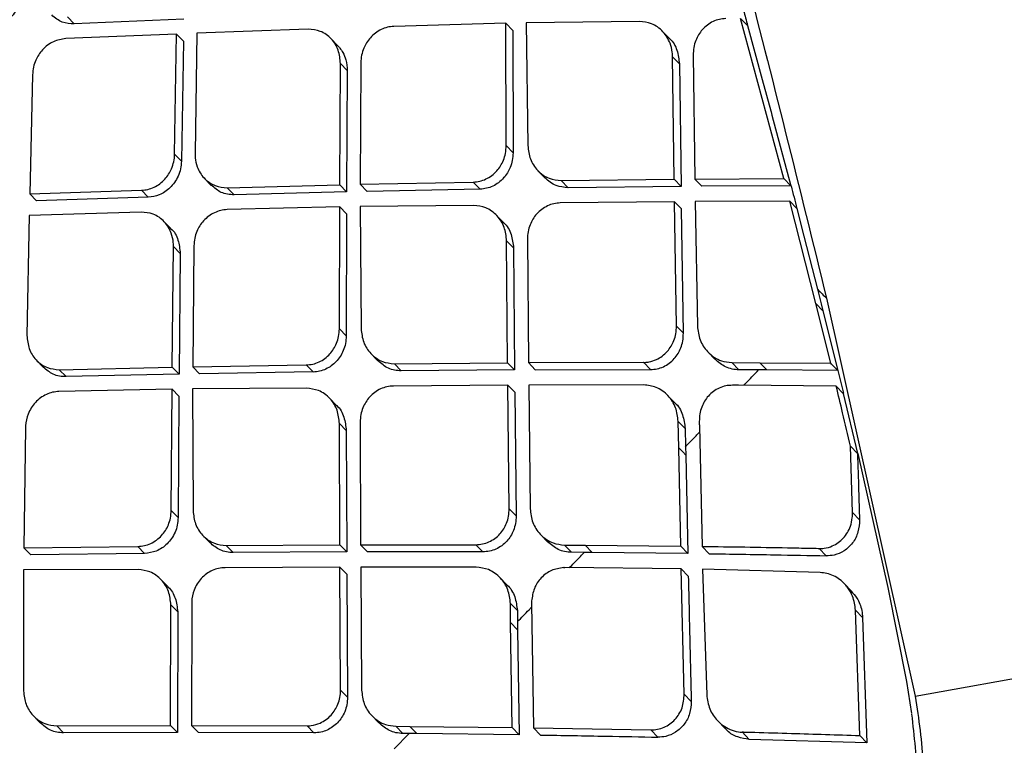
# Model space of a CAD drawing. Extents: x -3 to 82, y -21 to 126.
# Drawn here: x 71 to 73, y 16 to 17 of the extents above; entities that cross this region are included whole.
import ezdxf

# ---------------------------------------------------------------- set-up
doc = ezdxf.new("R2010")
doc.units = 0
doc.header["$MEASUREMENT"] = 0
doc.layers.add('1', color=4, linetype='Continuous')

# ---------------------------------------------------------------- blocks, each defined once
blk = doc.blocks.new('2024 PRODIGY HL')
at = {"layer": '1', "color": 3, "linetype": 'Continuous', "lineweight": 25}
for p, q in [((73.9229, 14.6235), (73.9326, 14.6134)), ((74.091, 14.6201), (73.9326, 14.6134)), ((74.749, 14.6171), (74.5856, 14.6151)), ((74.8948, 14.6214), (74.9048, 14.6111)), ((74.9574, 14.39), (74.8948, 14.6214)), ((74.2707, 14.6057), (74.1098, 14.5999)), ((74.5561, 14.6144), (74.3942, 14.6097)), ((74.5561, 14.6144), (74.566, 14.6041)), ((74.5565, 14.4376), (74.5561, 14.6144)), ((74.566, 14.6041), (74.5664, 14.4274)), ((74.5856, 14.6151), (74.5878, 14.4377)), ((74.792, 14.5926), (74.782, 14.6029)), ((74.9048, 14.611), (74.9263, 14.5333)), ((74.0807, 14.5987), (73.9206, 14.5922)), ((74.0778, 14.4254), (74.0807, 14.5987)), ((74.0807, 14.5987), (74.0904, 14.5886)), ((74.0904, 14.5886), (74.0876, 14.4153)), ((74.1098, 14.5999), (74.1072, 14.4263)), ((74.3132, 14.5821), (74.3034, 14.5923)), ((74.799, 14.3891), (74.7967, 14.566)), ((74.7968, 14.566), (74.8067, 14.5557)), ((74.8265, 14.5682), (74.829, 14.3893)), ((74.3162, 14.3811), (74.3173, 14.5563)), ((74.3173, 14.5563), (74.3271, 14.5461)), ((74.3271, 14.5461), (74.326, 14.3709)), ((74.3466, 14.5572), (74.3458, 14.3818)), ((74.8067, 14.5557), (74.809, 14.3787)), ((73.8726, 14.5401), (73.8686, 14.3679)), ((74.9263, 14.5332), (74.9385, 14.4881)), ((74.9385, 14.4881), (74.939, 14.4864)), ((74.939, 14.4864), (74.9402, 14.4818)), ((74.9402, 14.4817), (74.9675, 14.3795)), ((74.5565, 14.4376), (74.5664, 14.4274)), ((74.0778, 14.4254), (74.0876, 14.4153)), ((74.1209, 14.3904), (74.1307, 14.3803)), ((74.6023, 14.4015), (74.6123, 14.3912)), ((74.636, 14.3872), (74.799, 14.3891)), ((74.799, 14.3891), (74.809, 14.3787)), ((74.829, 14.3893), (74.9574, 14.39)), ((74.839, 14.3789), (74.829, 14.3893)), ((74.9574, 14.39), (74.9675, 14.3796)), ((74.1538, 14.3769), (74.3162, 14.3811)), ((74.1538, 14.3769), (74.1636, 14.3667)), ((74.3162, 14.3811), (74.326, 14.3709)), ((74.3458, 14.3818), (74.509, 14.3851)), ((74.3458, 14.3818), (74.3556, 14.3716)), ((74.5189, 14.3749), (74.3556, 14.3716)), ((74.5188, 14.3749), (74.509, 14.3851)), ((74.636, 14.3872), (74.6459, 14.3769)), ((74.809, 14.3787), (74.6459, 14.3769)), ((74.9677, 14.3796), (74.839, 14.3789)), ((73.8686, 14.3679), (74.0299, 14.3732)), ((73.8686, 14.3679), (73.8783, 14.3579)), ((74.0397, 14.3631), (73.8783, 14.3579)), ((74.0299, 14.3732), (74.0397, 14.3631)), ((74.326, 14.3709), (74.1636, 14.3667)), ((74.3161, 14.3492), (74.1535, 14.3452)), ((74.3157, 14.1732), (74.3161, 14.3492)), ((74.3161, 14.3492), (74.3259, 14.339)), ((74.5095, 14.3513), (74.3457, 14.3498)), ((74.3457, 14.3498), (74.3471, 14.1732)), ((74.7995, 14.3565), (74.6346, 14.3549)), ((74.7995, 14.3565), (74.8095, 14.3462)), ((74.8024, 14.1772), (74.7995, 14.3565)), ((74.8124, 14.1668), (74.8095, 14.3462)), ((74.966, 14.3573), (74.8295, 14.3568)), ((74.8295, 14.3568), (74.8326, 14.1772)), ((74.966, 14.3573), (74.9761, 14.3469)), ((75.0038, 14.2096), (74.966, 14.3573)), ((74.9761, 14.3467), (74.98, 14.3321)), ((73.8679, 14.3366), (73.8646, 14.1637)), ((74.0295, 14.3417), (73.8679, 14.3366)), ((74.3259, 14.339), (74.3256, 14.163)), ((74.5525, 14.3268), (74.5426, 14.337)), ((74.98, 14.332), (74.9826, 14.322)), ((74.0721, 14.318), (74.0623, 14.3281)), ((74.9826, 14.322), (75.0061, 14.2302)), ((74.0743, 14.1177), (74.0761, 14.2922)), ((74.0761, 14.2922), (74.0859, 14.2821)), ((74.1056, 14.293), (74.104, 14.1183)), ((74.5586, 14.1242), (74.5572, 14.3003)), ((74.5572, 14.3003), (74.5672, 14.29)), ((74.5671, 14.29), (74.5686, 14.1139)), ((74.5871, 14.3024), (74.5887, 14.1244)), ((74.0859, 14.2821), (74.0841, 14.1076)), ((75.0061, 14.2302), (75.0113, 14.2093)), ((75.0038, 14.2096), (75.0139, 14.1991)), ((75.0251, 14.1234), (75.0038, 14.2096)), ((75.0114, 14.2092), (75.0139, 14.1991)), ((75.0191, 14.2172), (75.1471, 13.6429)), ((75.0139, 14.1991), (75.0258, 14.1514)), ((74.8024, 14.1772), (74.8124, 14.1668)), ((74.3157, 14.1732), (74.3256, 14.163)), ((75.0258, 14.1514), (75.0353, 14.1127)), ((74.3615, 14.1371), (74.3714, 14.1268)), ((74.848, 14.1396), (74.858, 14.1292)), ((73.8783, 14.1279), (73.888, 14.1178)), ((74.104, 14.1183), (74.2678, 14.1211)), ((74.104, 14.1183), (74.1138, 14.1081)), ((74.2678, 14.1211), (74.2776, 14.1109)), ((74.3951, 14.1228), (74.5586, 14.1242)), ((74.3951, 14.1228), (74.4051, 14.1125)), ((74.5686, 14.1139), (74.5586, 14.1242)), ((74.5887, 14.1244), (74.7547, 14.1248)), ((74.5887, 14.1244), (74.5986, 14.114)), ((74.7547, 14.1248), (74.7647, 14.1144)), ((74.8824, 14.1245), (74.9228, 14.1242)), ((74.8824, 14.1245), (74.8925, 14.114)), ((74.9228, 14.1243), (75.0251, 14.1234)), ((74.9228, 14.1243), (74.9329, 14.1138)), ((73.9113, 14.1142), (74.0743, 14.1177)), ((73.9113, 14.1142), (73.921, 14.1041)), ((74.0841, 14.1076), (73.921, 14.1041)), ((74.0743, 14.1177), (74.0841, 14.1076)), ((74.2776, 14.1109), (74.1138, 14.1081)), ((74.5686, 14.1139), (74.4051, 14.1125)), ((74.5986, 14.114), (74.7647, 14.1144)), ((74.9211, 14.1138), (74.8925, 14.114)), ((74.9329, 14.1138), (74.9211, 14.1138)), ((75.0356, 14.1128), (74.9329, 14.1138)), ((75.0356, 14.1128), (75.0436, 14.0801)), ((74.5589, 14.0919), (74.3937, 14.0906)), ((74.5589, 14.0919), (74.5689, 14.0815)), ((74.5609, 13.9135), (74.5589, 14.0918)), ((74.7553, 14.0922), (74.589, 14.092)), ((74.589, 14.092), (74.5912, 13.9134)), ((75.0331, 14.0903), (74.8918, 14.0917)), ((75.0331, 14.0903), (75.0432, 14.0798)), ((74.0741, 14.086), (73.9108, 14.0827)), ((74.0729, 13.9108), (74.0741, 14.086)), ((74.0741, 14.086), (74.0839, 14.0758)), ((74.0839, 14.0758), (74.0828, 13.9006)), ((74.2682, 14.0874), (74.1038, 14.0865)), ((74.1038, 14.0865), (74.1044, 13.9107)), ((74.5689, 14.0815), (74.5709, 13.9031)), ((74.7997, 14.0667), (74.7896, 14.0771)), ((75.0432, 14.0799), (75.0638, 13.9931)), ((74.3112, 14.0629), (74.3013, 14.0731)), ((74.3163, 13.8613), (74.3158, 14.0365)), ((74.3158, 14.0365), (74.3257, 14.0262)), ((74.3457, 14.0385), (74.3464, 13.8614)), ((74.8057, 14.0015), (74.8049, 14.0396)), ((74.8049, 14.0396), (74.815, 14.0291)), ((74.8355, 14.0326), (74.8393, 13.859)), ((73.8625, 14.0309), (73.8602, 13.857)), ((74.3257, 14.0262), (74.3262, 13.851)), ((74.815, 14.0291), (74.8155, 14.0031)), ((74.8086, 13.8594), (74.8057, 14.0015)), ((74.8155, 14.0031), (74.8158, 13.991)), ((74.8158, 13.991), (74.8188, 13.8489)), ((75.0565, 13.9082), (75.0536, 14.0037)), ((75.0536, 14.0037), (75.0638, 13.9931)), ((75.0642, 13.9932), (75.1076, 13.7998)), ((74.0729, 13.9108), (74.0828, 13.9006)), ((74.5609, 13.9135), (74.5709, 13.9031)), ((75.0565, 13.9082), (75.0668, 13.8975)), ((74.1187, 13.8747), (74.1286, 13.8645)), ((74.6063, 13.8761), (74.6163, 13.8657)), ((73.8602, 13.857), (74.0246, 13.8591)), ((73.8602, 13.857), (73.87, 13.8468)), ((74.0344, 13.8489), (73.87, 13.8468)), ((74.0344, 13.8489), (74.0246, 13.8591)), ((74.1524, 13.8603), (74.3163, 13.8613)), ((74.1524, 13.8603), (74.1623, 13.8501)), ((74.3262, 13.851), (74.1623, 13.8501)), ((74.3262, 13.851), (74.3163, 13.8613)), ((74.3464, 13.8614), (74.5128, 13.8615)), ((74.3464, 13.8614), (74.3564, 13.8511)), ((74.5228, 13.8511), (74.3564, 13.8511)), ((74.5128, 13.8615), (74.5228, 13.8511)), ((74.6407, 13.8609), (74.6707, 13.8607)), ((74.6407, 13.8609), (74.6508, 13.8505)), ((74.6692, 13.8504), (74.6508, 13.8505)), ((74.6808, 13.8503), (74.6693, 13.8504)), ((74.6707, 13.8607), (74.8087, 13.8594)), ((74.6808, 13.8503), (74.6707, 13.8607)), ((74.8188, 13.8489), (74.6808, 13.8503)), ((74.8086, 13.8594), (74.8188, 13.8489)), ((74.8393, 13.859), (74.8494, 13.8485)), ((75.0188, 13.8455), (75.0085, 13.8561)), ((73.8598, 13.8253), (73.8597, 13.6503)), ((74.0249, 13.8256), (73.8598, 13.8253)), ((74.3164, 13.8291), (74.1508, 13.8283)), ((74.3175, 13.6517), (74.3164, 13.8291)), ((74.3165, 13.8291), (74.3264, 13.8188)), ((74.3466, 13.8292), (74.3478, 13.6516)), ((74.5132, 13.8291), (74.3466, 13.8292)), ((74.6395, 13.8284), (74.6412, 13.8284)), ((74.8094, 13.8266), (74.6412, 13.8284)), ((74.8136, 13.6459), (74.8094, 13.8266)), ((74.8094, 13.8266), (74.8195, 13.8161)), ((74.84, 13.8262), (74.8461, 13.6447)), ((75.01, 13.8213), (74.84, 13.8262)), ((74.0679, 13.801), (74.058, 13.8113)), ((74.3264, 13.8188), (74.3274, 13.6414)), ((74.5575, 13.8036), (74.5475, 13.814)), ((75.0551, 13.7946), (75.0448, 13.8053)), ((75.1077, 13.7995), (75.1347, 13.6639)), ((74.5627, 13.7767), (74.5727, 13.7663)), ((74.5932, 13.7803), (74.5931, 13.7764)), ((74.072, 13.6005), (74.0724, 13.7748)), ((74.0724, 13.7748), (74.0823, 13.7645)), ((74.0822, 13.7645), (74.0819, 13.5902)), ((74.1024, 13.7766), (74.1022, 13.6005)), ((74.5727, 13.7663), (74.5729, 13.7504)), ((74.5931, 13.7764), (74.5959, 13.5972)), ((75.061, 13.7669), (75.0712, 13.7562)), ((75.067, 13.586), (75.061, 13.7669)), ((74.563, 13.7491), (74.5731, 13.7387)), ((74.5653, 13.5976), (74.563, 13.7491)), ((74.5729, 13.7504), (74.5731, 13.7387)), ((75.0712, 13.7562), (75.0773, 13.5753)), ((74.5731, 13.7387), (74.5754, 13.5871)), ((75.1347, 13.6639), (75.1418, 13.6177)), ((74.3175, 13.6517), (74.3274, 13.6414)), ((74.8136, 13.6459), (74.8238, 13.6353)), ((73.8739, 13.6145), (73.8837, 13.6042)), ((74.3628, 13.6145), (74.3728, 13.6041)), ((74.862, 13.6071), (74.8722, 13.5965)), ((73.9076, 13.6), (74.072, 13.6005)), ((73.9076, 13.6), (73.9175, 13.5898)), ((74.0819, 13.5902), (74.072, 13.6005)), ((74.1022, 13.6005), (74.269, 13.6001)), ((74.1022, 13.6005), (74.1122, 13.5902)), ((74.279, 13.5898), (74.269, 13.6001)), ((74.3972, 13.5994), (74.4176, 13.5992)), ((74.3972, 13.5994), (74.4072, 13.589)), ((74.4176, 13.5992), (74.5653, 13.5976)), ((74.4176, 13.5992), (74.4276, 13.5888)), ((74.5653, 13.5976), (74.5754, 13.5872)), ((74.5959, 13.5972), (74.7653, 13.5942)), ((74.5959, 13.5972), (74.606, 13.5867)), ((74.7653, 13.5942), (74.7755, 13.5836)), ((74.0819, 13.5902), (73.9175, 13.5898)), ((74.279, 13.5898), (74.1122, 13.5902)), ((74.3949, 13.5668), (74.4164, 13.5889)), ((74.4164, 13.5889), (74.4072, 13.589)), ((74.4276, 13.5888), (74.4164, 13.5889)), ((74.5754, 13.5872), (74.4276, 13.5888)), ((74.8973, 13.5911), (74.9075, 13.5804)), ((75.0773, 13.5753), (74.9075, 13.5805)), ((75.0773, 13.5753), (75.067, 13.586))]:
    blk.add_line(p, q, dxfattribs=at)
at = {"layer": '1', "color": 3, "linetype": 'Continuous', "lineweight": 25, "flags": 128}
for points in [[(74.8057, 14.0015), (74.8114, 13.9956), (74.8158, 13.991)], [(75.1471, 13.6429), (75.533, 13.712), (75.9189, 13.7811)]]:
    blk.add_lwpolyline(points, dxfattribs=at)
at = {"layer": '1', "color": 3, "linetype": 'Continuous', "lineweight": 25}
for points, knots in [([(74.7157, 18.1807), (74.7805, 18.107), (74.9104, 17.9591), (75.1211, 17.6909), (75.3361, 17.3944), (75.5532, 17.0714), (75.7703, 16.7259), (75.986, 16.3598), (76.1991, 15.9773), (76.4088, 15.5818), (76.6149, 15.1756), (76.8182, 14.7597), (77.0191, 14.3373), (77.1522, 14.0526), (77.2186, 13.9105)], [0, 0, 0, 0, 0.083648, 0.167746, 0.251461, 0.334457, 0.417447, 0.500935, 0.584377, 0.667336, 0.750217, 0.833366, 0.916826, 1, 1, 1, 1]), ([(77.2855, 13.9376), (77.2298, 14.0533), (77.1183, 14.285), (76.9543, 14.619), (76.7991, 14.9289), (76.6581, 15.2041), (76.5324, 15.4442), (76.4219, 15.6507), (76.3268, 15.8252), (76.2425, 15.9774), (76.154, 16.1344), (76.0496, 16.3163), (75.9214, 16.5338), (75.7729, 16.7776), (75.6263, 17.0087), (75.486, 17.2217), (75.3556, 17.4128), (75.2177, 17.607), (75.0743, 17.7996), (74.927, 17.9884), (74.8331, 18.0997), (74.7848, 18.1568)], [0, 0, 0, 0, 0.06884, 0.137784, 0.200411, 0.256659, 0.306646, 0.349726, 0.386885, 0.418139, 0.448211, 0.489804, 0.539349, 0.59651, 0.661202, 0.708613, 0.759588, 0.814339, 0.872956, 0.934751, 1, 1, 1, 1]), ([(74.45, 17.9071), (74.4792, 17.8558), (74.5375, 17.7532), (74.6338, 17.5815), (74.7374, 17.3926), (74.8506, 17.1827), (74.9727, 16.9514), (75.1055, 16.7012), (75.244, 16.4349), (75.4022, 16.1265), (75.5777, 15.7765), (75.7673, 15.3876), (75.9536, 14.9933), (76.1359, 14.595), (76.3142, 14.1943), (76.4292, 13.9257), (76.4867, 13.7915)], [0, 0, 0, 0, 0.0623397, 0.1248176, 0.1873631, 0.2504532, 0.313852, 0.3766375, 0.4394585, 0.5026713, 0.5860166, 0.6688233, 0.7516168, 0.8345425, 0.9173642, 1, 1, 1, 1]), ([(74.4028, 17.8318), (74.4296, 17.7795), (74.4833, 17.6747), (74.5703, 17.499), (74.6677, 17.3067), (74.7762, 17.0939), (74.8968, 16.8609), (75.0298, 16.6109), (75.1703, 16.3472), (75.3324, 16.0443), (75.5136, 15.7032), (75.7104, 15.3257), (75.9045, 14.9438), (76.0943, 14.5581), (76.2794, 14.1698), (76.3973, 13.9086), (76.4563, 13.7781)], [0, 0, 0, 0, 0.062319, 0.124752, 0.187451, 0.250906, 0.314486, 0.37751, 0.44061, 0.503895, 0.587131, 0.669779, 0.75236, 0.835034, 0.917583, 1, 1, 1, 1]), ([(75.9187, 13.7811), (75.8639, 13.9302), (75.7541, 14.2286), (75.5813, 14.6725), (75.4017, 15.112), (75.2185, 15.546), (75.0548, 15.9164), (74.9179, 16.2252), (74.8048, 16.474), (74.6993, 16.7134), (74.5848, 16.9565), (74.4773, 17.2049), (74.366, 17.444), (74.301, 17.5852), (74.2684, 17.6559)], [0, 0, 0, 0, 0.0993046, 0.1988023, 0.2983852, 0.3983175, 0.4984058, 0.5609175, 0.6237893, 0.6873653, 0.7502551, 0.8333894, 0.9165324, 1, 1, 1, 1]), ([(74.2687, 17.6562), (74.2724, 17.6481), (74.2937, 17.603), (74.333, 17.5171), (74.3859, 17.4087), (74.4385, 17.3011), (74.487, 17.1967), (74.5426, 17.0753), (74.6088, 16.9342), (74.6864, 16.7738), (74.7692, 16.5908), (74.8544, 16.4023), (74.9457, 16.1988), (75.0423, 15.9814), (75.1441, 15.7506), (75.247, 15.5143), (75.3485, 15.2755), (75.4506, 15.0299), (75.5421, 14.8063), (75.6201, 14.6112), (75.6875, 14.44), (75.7575, 14.2583), (75.8262, 14.0784), (75.8856, 13.9203), (75.9191, 13.8267), (75.9335, 13.7861)], [0, 0, 0, 0, 0.0097383, 0.0546015, 0.1000331, 0.1320562, 0.1702626, 0.2056373, 0.2487952, 0.3001589, 0.3461508, 0.3974852, 0.4466418, 0.498592, 0.5558794, 0.6112052, 0.6642789, 0.7210908, 0.7793449, 0.8161973, 0.8528832, 0.8945568, 0.9379496, 0.9731379, 1, 1, 1, 1]), ([(74.0106, 17.4651), (74.0331, 17.4028), (74.0782, 17.2776), (74.1549, 17.0621), (74.2364, 16.8305), (74.322, 16.5826), (74.4102, 16.3212), (74.5158, 15.9994), (74.6379, 15.6132), (74.7719, 15.1611), (74.9018, 14.695), (74.9799, 14.3766), (75.0191, 14.2172)], [0, 0, 0, 0, 0.0809769, 0.1627067, 0.2454566, 0.3257703, 0.4077136, 0.4912674, 0.6164638, 0.7433268, 0.871464, 1, 1, 1, 1]), ([(73.8569, 14.6599), (73.8566, 14.6561), (73.8559, 14.6485), (73.8519, 14.6379), (73.8464, 14.6286), (73.8376, 14.6189), (73.825, 14.6103), (73.8141, 14.6086), (73.809, 14.6079)], [0, 0, 0, 0, 0.149602, 0.292097, 0.427542, 0.555995, 0.791206, 1, 1, 1, 1]), ([(74.8932, 14.6543), (74.8952, 14.6471), (74.8992, 14.6327), (74.9032, 14.6184), (74.9052, 14.6112)], [0, 0, 0, 0, 0.500036, 1, 1, 1, 1]), ([(73.9326, 14.6134), (73.9268, 14.6138), (73.9178, 14.6145), (73.9072, 14.62), (73.9027, 14.6242), (73.9004, 14.6263)], [0, 0, 0, 0, 0.480089, 0.739812, 1, 1, 1, 1]), ([(74.7968, 14.566), (74.7967, 14.5668), (74.7967, 14.569), (74.7961, 14.5756), (74.7931, 14.5878), (74.7853, 14.6004), (74.7754, 14.6091), (74.7642, 14.6155), (74.755, 14.6165), (74.749, 14.6171)], [0, 0, 0, 0, 0.02981, 0.081455, 0.249817, 0.499945, 0.63696, 0.765969, 1, 1, 1, 1]), ([(74.8737, 14.6211), (74.8706, 14.6209), (74.8643, 14.6204), (74.8552, 14.6171), (74.8468, 14.612), (74.8375, 14.6033), (74.8308, 14.592), (74.827, 14.5791), (74.8267, 14.5719), (74.8265, 14.5682)], [0, 0, 0, 0, 0.123467, 0.247752, 0.373375, 0.500634, 0.728958, 0.859165, 1, 1, 1, 1]), ([(74.3173, 14.5563), (74.3166, 14.5628), (74.3154, 14.576), (74.3064, 14.59), (74.2968, 14.5984), (74.2858, 14.6044), (74.2766, 14.6052), (74.2707, 14.6057)], [0, 0, 0, 0, 0.24968, 0.49917, 0.634454, 0.763059, 1, 1, 1, 1]), ([(74.3942, 14.6097), (74.3911, 14.6095), (74.3849, 14.6089), (74.376, 14.6056), (74.3676, 14.6005), (74.3583, 14.5919), (74.3514, 14.5807), (74.3473, 14.5681), (74.3469, 14.5609), (74.3466, 14.5572)], [0, 0, 0, 0, 0.122387, 0.246487, 0.37257, 0.500794, 0.727415, 0.858029, 1, 1, 1, 1]), ([(73.9206, 14.5922), (73.9145, 14.5912), (73.9053, 14.5897), (73.8942, 14.5828), (73.8849, 14.5744), (73.8779, 14.5634), (73.8736, 14.5509), (73.8729, 14.5438), (73.8726, 14.5401)], [0, 0, 0, 0, 0.244421, 0.371007, 0.500191, 0.72482, 0.856185, 1, 1, 1, 1]), ([(74.7918, 14.5925), (74.7921, 14.5923), (74.7976, 14.5883), (74.8042, 14.5754), (74.8059, 14.5623), (74.8067, 14.5557)], [0, 0, 0, 0, 0.025906, 0.513216, 1, 1, 1, 1]), ([(74.3132, 14.5821), (74.3134, 14.5819), (74.3145, 14.5809), (74.3171, 14.5776), (74.3215, 14.5712), (74.326, 14.5605), (74.3267, 14.5513), (74.3271, 14.5461)], [0, 0, 0, 0, 0.018889, 0.122294, 0.320473, 0.613207, 1, 1, 1, 1]), ([(74.509, 14.3851), (74.5121, 14.3854), (74.5184, 14.3859), (74.5275, 14.3892), (74.5359, 14.3942), (74.5452, 14.4028), (74.552, 14.414), (74.5559, 14.4267), (74.5563, 14.4339), (74.5565, 14.4376)], [0, 0, 0, 0, 0.124562, 0.249279, 0.37458, 0.500878, 0.727518, 0.858078, 1, 1, 1, 1]), ([(74.5878, 14.4377), (74.5886, 14.4311), (74.5901, 14.4179), (74.5995, 14.4036), (74.6095, 14.395), (74.6207, 14.3887), (74.63, 14.3878), (74.636, 14.3872)], [0, 0, 0, 0, 0.24933, 0.499163, 0.637936, 0.767715, 1, 1, 1, 1]), ([(74.0299, 14.3732), (74.033, 14.3735), (74.0392, 14.3741), (74.0482, 14.3774), (74.0566, 14.3824), (74.0659, 14.3909), (74.0728, 14.4019), (74.077, 14.4145), (74.0776, 14.4216), (74.0778, 14.4254)], [0, 0, 0, 0, 0.123829, 0.24839, 0.373981, 0.500849, 0.725467, 0.856574, 1, 1, 1, 1]), ([(74.1072, 14.4263), (74.1072, 14.4256), (74.1072, 14.4236), (74.1076, 14.417), (74.1103, 14.405), (74.1179, 14.3926), (74.1277, 14.3842), (74.1387, 14.3782), (74.1479, 14.3774), (74.1538, 14.3769)], [0, 0, 0, 0, 0.026857, 0.077666, 0.250593, 0.499458, 0.636577, 0.765778, 1, 1, 1, 1]), ([(74.5664, 14.4274), (74.5662, 14.4236), (74.5658, 14.4164), (74.5619, 14.4037), (74.5551, 14.3925), (74.5458, 14.3839), (74.5374, 14.3789), (74.5283, 14.3756), (74.522, 14.3751), (74.5189, 14.3748)], [0, 0, 0, 0, 0.142197, 0.272981, 0.500031, 0.626375, 0.751545, 0.875927, 1, 1, 1, 1]), ([(74.0876, 14.4153), (74.0873, 14.4115), (74.0867, 14.4041), (74.0831, 14.3936), (74.0779, 14.3844), (74.0693, 14.3744), (74.0565, 14.3655), (74.0451, 14.3639), (74.0397, 14.3631)], [0, 0, 0, 0, 0.144936, 0.283981, 0.417203, 0.54476, 0.782481, 1, 1, 1, 1]), ([(74.6459, 14.3769), (74.64, 14.3775), (74.6308, 14.3784), (74.6197, 14.3844), (74.6148, 14.3889), (74.6123, 14.3912)], [0, 0, 0, 0, 0.467088, 0.730078, 1, 1, 1, 1]), ([(74.1636, 14.3667), (74.1604, 14.3668), (74.154, 14.3671), (74.1423, 14.3706), (74.1353, 14.3765), (74.1307, 14.3804)], [0, 0, 0, 0, 0.260253, 0.516377, 1, 1, 1, 1]), ([(74.9679, 14.3796), (74.9693, 14.3741), (74.9722, 14.3632), (74.975, 14.3523), (74.9764, 14.3469)], [0, 0, 0, 0, 0.500014, 1, 1, 1, 1]), ([(74.5572, 14.3003), (74.5565, 14.3069), (74.555, 14.3202), (74.5458, 14.3345), (74.5359, 14.3432), (74.5248, 14.3496), (74.5155, 14.3506), (74.5095, 14.3513)], [0, 0, 0, 0, 0.2493576, 0.4991541, 0.6371532, 0.7666786, 1, 1, 1, 1]), ([(74.6346, 14.3549), (74.6315, 14.3546), (74.6252, 14.3542), (74.6161, 14.3509), (74.6076, 14.3458), (74.5982, 14.3372), (74.5915, 14.3259), (74.5876, 14.3132), (74.5873, 14.306), (74.5871, 14.3024)], [0, 0, 0, 0, 0.123987, 0.248514, 0.374106, 0.501059, 0.730538, 0.860315, 1, 1, 1, 1]), ([(74.0761, 14.2922), (74.0761, 14.2923), (74.0761, 14.2925), (74.0761, 14.293), (74.0761, 14.2947), (74.0757, 14.3011), (74.073, 14.3133), (74.0653, 14.326), (74.0556, 14.3343), (74.0446, 14.3404), (74.0354, 14.3412), (74.0295, 14.3417)], [0, 0, 0, 0, 0.0021425, 0.0060996, 0.0194377, 0.0676729, 0.2501265, 0.4993951, 0.6354466, 0.764286, 1, 1, 1, 1]), ([(74.1535, 14.3452), (74.1504, 14.3449), (74.1442, 14.3444), (74.1352, 14.3411), (74.1267, 14.3361), (74.1174, 14.3275), (74.1104, 14.3164), (74.1063, 14.3038), (74.1058, 14.2967), (74.1056, 14.293)], [0, 0, 0, 0, 0.123168, 0.247535, 0.373431, 0.501013, 0.729426, 0.859531, 1, 1, 1, 1]), ([(74.072, 14.3179), (74.0722, 14.3178), (74.0775, 14.3141), (74.0838, 14.3015), (74.0852, 14.2886), (74.0859, 14.2821)], [0, 0, 0, 0, 0.01657, 0.508467, 1, 1, 1, 1]), ([(74.5524, 14.3266), (74.5527, 14.3264), (74.5581, 14.3225), (74.5647, 14.3096), (74.5663, 14.2965), (74.5672, 14.29)], [0, 0, 0, 0, 0.024144, 0.512589, 1, 1, 1, 1]), ([(75.0066, 14.2298), (75.0087, 14.2277), (75.0128, 14.2235), (75.017, 14.2193), (75.0191, 14.2172)], [0, 0, 0, 0, 0.500101, 1, 1, 1, 1]), ([(74.7547, 14.1248), (74.7548, 14.1248), (74.7551, 14.1247), (74.7559, 14.1247), (74.7585, 14.1248), (74.7646, 14.1256), (74.7732, 14.1283), (74.7821, 14.1336), (74.7915, 14.1422), (74.7982, 14.1535), (74.802, 14.1663), (74.8022, 14.1735), (74.8024, 14.1772)], [0, 0, 0, 0, 0.003551, 0.00987, 0.031034, 0.107674, 0.251151, 0.375162, 0.501374, 0.730507, 0.860203, 1, 1, 1, 1]), ([(74.8326, 14.1772), (74.8335, 14.1704), (74.8352, 14.1568), (74.8452, 14.1414), (74.8565, 14.132), (74.8684, 14.1258), (74.8772, 14.125), (74.8824, 14.1245)], [0, 0, 0, 0, 0.24979, 0.498546, 0.665356, 0.804471, 1, 1, 1, 1]), ([(73.8646, 14.1637), (73.8652, 14.1571), (73.8664, 14.1441), (73.8754, 14.13), (73.8851, 14.1216), (73.8962, 14.1156), (73.9054, 14.1148), (73.9113, 14.1142)], [0, 0, 0, 0, 0.249685, 0.498782, 0.637145, 0.766863, 1, 1, 1, 1]), ([(74.2678, 14.1211), (74.2709, 14.1213), (74.2773, 14.1218), (74.2864, 14.1251), (74.2949, 14.1301), (74.3042, 14.1386), (74.3111, 14.1497), (74.3151, 14.1624), (74.3155, 14.1695), (74.3157, 14.1732)], [0, 0, 0, 0, 0.125198, 0.250198, 0.375365, 0.501138, 0.729227, 0.859325, 1, 1, 1, 1]), ([(74.3256, 14.163), (74.3253, 14.1593), (74.3249, 14.152), (74.3207, 14.1389), (74.3119, 14.1251), (74.299, 14.1158), (74.2872, 14.1116), (74.2808, 14.1111), (74.2776, 14.1108)], [0, 0, 0, 0, 0.1419216, 0.275239, 0.5157286, 0.7485139, 0.8729155, 1, 1, 1, 1]), ([(74.3471, 14.1732), (74.3478, 14.1666), (74.3493, 14.1534), (74.3587, 14.1391), (74.3687, 14.1305), (74.3799, 14.1243), (74.3892, 14.1234), (74.3951, 14.1227)], [0, 0, 0, 0, 0.249121, 0.49888, 0.638399, 0.768481, 1, 1, 1, 1]), ([(74.7647, 14.1144), (74.768, 14.1146), (74.7744, 14.115), (74.7837, 14.1182), (74.7922, 14.1232), (74.8015, 14.1318), (74.8083, 14.1431), (74.812, 14.1559), (74.8123, 14.163), (74.8124, 14.1668)], [0, 0, 0, 0, 0.126063, 0.251216, 0.376064, 0.501243, 0.7304, 0.860146, 1, 1, 1, 1]), ([(74.4051, 14.1125), (74.4018, 14.1126), (74.3954, 14.113), (74.3834, 14.1168), (74.3762, 14.1229), (74.3715, 14.1269)], [0, 0, 0, 0, 0.256908, 0.511098, 1, 1, 1, 1]), ([(74.8925, 14.114), (74.8892, 14.1142), (74.8826, 14.1147), (74.8703, 14.1188), (74.863, 14.1251), (74.8581, 14.1293)], [0, 0, 0, 0, 0.25659, 0.51163, 1, 1, 1, 1]), ([(75.0353, 14.1128), (75.0334, 14.1148), (75.03, 14.1183), (75.0266, 14.1218), (75.0251, 14.1234)], [0, 0, 0, 0, 0.560031, 1, 1, 1, 1]), ([(73.921, 14.1041), (73.9178, 14.1042), (73.9115, 14.1045), (73.8997, 14.1081), (73.8927, 14.114), (73.8881, 14.1179)], [0, 0, 0, 0, 0.259284, 0.514856, 1, 1, 1, 1]), ([(74.9, 14.0916), (74.9018, 14.0936), (74.9089, 14.101), (74.9159, 14.1084), (74.9211, 14.1138)], [0, 0, 0, 0, 0.264402, 1, 1, 1, 1]), ([(74.3937, 14.0906), (74.3905, 14.0904), (74.3842, 14.0899), (74.375, 14.0867), (74.3665, 14.0817), (74.3571, 14.0731), (74.3502, 14.0619), (74.3463, 14.0492), (74.3459, 14.0421), (74.3457, 14.0385)], [0, 0, 0, 0, 0.124646, 0.249439, 0.374873, 0.501306, 0.731895, 0.861292, 1, 1, 1, 1]), ([(74.8049, 14.0396), (74.8041, 14.0463), (74.8024, 14.0599), (74.7928, 14.0747), (74.7824, 14.0838), (74.7709, 14.0904), (74.7613, 14.0915), (74.7552, 14.0922)], [0, 0, 0, 0, 0.248308, 0.49884, 0.639355, 0.769706, 1, 1, 1, 1]), ([(74.8831, 14.0917), (74.8799, 14.0915), (74.8734, 14.0912), (74.8641, 14.088), (74.8556, 14.083), (74.8461, 14.0744), (74.8394, 14.063), (74.8357, 14.0502), (74.8355, 14.0431), (74.8353, 14.0394)], [0, 0, 0, 0, 0.125511, 0.250496, 0.37562, 0.501395, 0.7326, 0.86176, 1, 1, 1, 1]), ([(74.8918, 14.0917), (74.8902, 14.0917), (74.8873, 14.0917), (74.8844, 14.0917), (74.8831, 14.0917)], [0, 0, 0, 0, 0.559985, 1, 1, 1, 1]), ([(75.0536, 14.0037), (75.0499, 14.0198), (75.0431, 14.0487), (75.0362, 14.0776), (75.0331, 14.0903)], [0, 0, 0, 0, 0.557828, 1, 1, 1, 1]), ([(73.9108, 14.0827), (73.9077, 14.0824), (73.9015, 14.0819), (73.8924, 14.0786), (73.8839, 14.0737), (73.8741, 14.0649), (73.8657, 14.0512), (73.8626, 14.0383), (73.8625, 14.0317), (73.8625, 14.0309)], [0, 0, 0, 0, 0.124116, 0.248934, 0.374706, 0.501589, 0.750753, 0.968838, 1, 1, 1, 1]), ([(74.3158, 14.0365), (74.3151, 14.0431), (74.3137, 14.0563), (74.3045, 14.0707), (74.2946, 14.0794), (74.2834, 14.0857), (74.2741, 14.0867), (74.2682, 14.0874)], [0, 0, 0, 0, 0.249153, 0.498892, 0.637689, 0.767514, 1, 1, 1, 1]), ([(74.3111, 14.0627), (74.3113, 14.0626), (74.3168, 14.0587), (74.3233, 14.0458), (74.3249, 14.0327), (74.3257, 14.0262)], [0, 0, 0, 0, 0.023142, 0.512394, 1, 1, 1, 1]), ([(74.7996, 14.0666), (74.7998, 14.0665), (74.8054, 14.0624), (74.8122, 14.0493), (74.8141, 14.0358), (74.815, 14.0291)], [0, 0, 0, 0, 0.016787, 0.510064, 1, 1, 1, 1]), ([(74.8353, 14.0394), (74.8354, 14.0381), (74.8354, 14.0359), (74.8355, 14.0336), (74.8355, 14.0326)], [0, 0, 0, 0, 0.560024, 1, 1, 1, 1]), ([(74.8156, 14.003), (74.8206, 14.0083), (74.8273, 14.0153), (74.834, 14.0223), (74.8357, 14.0241)], [0, 0, 0, 0, 0.748727, 1, 1, 1, 1]), ([(75.0638, 13.9931), (75.0644, 13.9753), (75.0653, 13.9434), (75.0663, 13.9115), (75.0668, 13.8975)], [0, 0, 0, 0, 0.560004, 1, 1, 1, 1]), ([(74.0246, 13.8591), (74.0278, 13.8593), (74.0341, 13.8598), (74.0434, 13.863), (74.0518, 13.868), (74.0613, 13.8764), (74.0682, 13.8875), (74.0722, 13.9001), (74.0727, 13.9072), (74.0729, 13.9108)], [0, 0, 0, 0, 0.125897, 0.251169, 0.376187, 0.501351, 0.731001, 0.860626, 1, 1, 1, 1]), ([(74.1044, 13.9107), (74.1051, 13.9041), (74.1066, 13.891), (74.1159, 13.8767), (74.126, 13.8681), (74.1372, 13.8619), (74.1465, 13.861), (74.1524, 13.8603)], [0, 0, 0, 0, 0.248945, 0.498673, 0.639148, 0.769576, 1, 1, 1, 1]), ([(74.5128, 13.8615), (74.5161, 13.8617), (74.5225, 13.8621), (74.5318, 13.8653), (74.5403, 13.8702), (74.5498, 13.8787), (74.5566, 13.8899), (74.5604, 13.9027), (74.5607, 13.9098), (74.5609, 13.9135)], [0, 0, 0, 0, 0.126608, 0.251995, 0.376763, 0.50147, 0.73169, 0.861113, 1, 1, 1, 1]), ([(74.5912, 13.9134), (74.592, 13.9067), (74.5936, 13.8932), (74.6034, 13.8781), (74.6142, 13.8689), (74.6259, 13.8626), (74.6351, 13.8616), (74.6407, 13.8609)], [0, 0, 0, 0, 0.249158, 0.498369, 0.652261, 0.787143, 1, 1, 1, 1]), ([(75.0085, 13.8561), (75.011, 13.8561), (75.0175, 13.8561), (75.0268, 13.8591), (75.0362, 13.8643), (75.0436, 13.8709), (75.0496, 13.879), (75.0541, 13.8888), (75.0565, 13.8988), (75.0565, 13.9055), (75.0565, 13.9081)], [0, 0, 0, 0, 0.091979, 0.24825, 0.372155, 0.497586, 0.620145, 0.748644, 0.901126, 1, 1, 1, 1]), ([(74.0828, 13.9006), (74.0825, 13.8969), (74.0821, 13.8897), (74.0787, 13.8795), (74.0736, 13.8703), (74.0652, 13.8603), (74.052, 13.8511), (74.0402, 13.8496), (74.0344, 13.8489)], [0, 0, 0, 0, 0.140293, 0.275804, 0.40676, 0.533374, 0.773545, 1, 1, 1, 1]), ([(74.5709, 13.9031), (74.5707, 13.8994), (74.5704, 13.8923), (74.5666, 13.8795), (74.5598, 13.8683), (74.5503, 13.8598), (74.5418, 13.8549), (74.5325, 13.8517), (74.5261, 13.8513), (74.5228, 13.8511)], [0, 0, 0, 0, 0.139133, 0.268706, 0.499153, 0.623941, 0.74863, 0.873812, 1, 1, 1, 1]), ([(75.0668, 13.8975), (75.0664, 13.8916), (75.0657, 13.8796), (75.0575, 13.8636), (75.0452, 13.8521), (75.0315, 13.8461), (75.0226, 13.8456), (75.0188, 13.8455)], [0, 0, 0, 0, 0.222887, 0.446351, 0.65617, 0.853423, 1, 1, 1, 1]), ([(74.1623, 13.8501), (74.1591, 13.8503), (74.1526, 13.8506), (74.1406, 13.8544), (74.1334, 13.8605), (74.1286, 13.8645)], [0, 0, 0, 0, 0.256299, 0.510066, 1, 1, 1, 1]), ([(74.6508, 13.8505), (74.6475, 13.8508), (74.6409, 13.8512), (74.6286, 13.8553), (74.6213, 13.8616), (74.6164, 13.8658)], [0, 0, 0, 0, 0.256787, 0.512923, 1, 1, 1, 1]), ([(74.648, 13.8283), (74.6501, 13.8305), (74.6572, 13.8378), (74.6643, 13.8452), (74.6692, 13.8504)], [0, 0, 0, 0, 0.296104, 1, 1, 1, 1]), ([(74.8393, 13.859), (74.8804, 13.8585), (74.9324, 13.8578), (74.9884, 13.8566), (75.0036, 13.8564), (75.008, 13.8561), (75.0085, 13.8561)], [0, 0, 0, 0, 0.730232, 0.922648, 0.991435, 1, 1, 1, 1]), ([(74.8494, 13.8485), (74.881, 13.848), (74.9373, 13.8472), (74.9939, 13.846), (75.0188, 13.8455)], [0, 0, 0, 0, 0.56001, 1, 1, 1, 1]), ([(74.0724, 13.7748), (74.0717, 13.7813), (74.0703, 13.7945), (74.0612, 13.8089), (74.0512, 13.8175), (74.04, 13.8239), (74.0308, 13.8249), (74.0249, 13.8256)], [0, 0, 0, 0, 0.24898, 0.498714, 0.638395, 0.768549, 1, 1, 1, 1]), ([(74.1508, 13.8283), (74.1476, 13.8281), (74.1412, 13.8277), (74.132, 13.8245), (74.1235, 13.8196), (74.1136, 13.8108), (74.1053, 13.797), (74.1023, 13.784), (74.1024, 13.7774), (74.1024, 13.7767)], [0, 0, 0, 0, 0.125412, 0.250591, 0.375947, 0.501863, 0.75095, 0.971908, 1, 1, 1, 1]), ([(74.5627, 13.7767), (74.5619, 13.7834), (74.5602, 13.7969), (74.5507, 13.8117), (74.5403, 13.8207), (74.5287, 13.8272), (74.5192, 13.8284), (74.5132, 13.8291)], [0, 0, 0, 0, 0.248157, 0.498565, 0.639655, 0.770272, 1, 1, 1, 1]), ([(74.6395, 13.8284), (74.6335, 13.8275), (74.6215, 13.8257), (74.6064, 13.8144), (74.596, 13.7987), (74.5941, 13.7864), (74.5932, 13.7803)], [0, 0, 0, 0, 0.2506372, 0.501262, 0.7505072, 1, 1, 1, 1]), ([(75.061, 13.7669), (75.06, 13.7738), (75.0585, 13.7853), (75.0515, 13.7974), (75.0429, 13.808), (75.0326, 13.8157), (75.0199, 13.8203), (75.0132, 13.821), (75.01, 13.8213)], [0, 0, 0, 0, 0.250289, 0.417597, 0.502705, 0.752924, 0.880874, 1, 1, 1, 1]), ([(74.8195, 13.8161), (74.8203, 13.7824), (74.8216, 13.7221), (74.8231, 13.6619), (74.8238, 13.6353)], [0, 0, 0, 0, 0.560005, 1, 1, 1, 1]), ([(74.0678, 13.801), (74.068, 13.8008), (74.0731, 13.7965), (74.08, 13.7843), (74.0815, 13.7712), (74.0823, 13.7645)], [0, 0, 0, 0, 0.02198, 0.505922, 1, 1, 1, 1]), ([(74.5575, 13.8036), (74.5576, 13.8035), (74.5629, 13.799), (74.5701, 13.7865), (74.5718, 13.773), (74.5727, 13.7663)], [0, 0, 0, 0, 0.016701, 0.512381, 1, 1, 1, 1]), ([(75.0546, 13.7942), (75.0576, 13.7911), (75.0649, 13.7833), (75.07, 13.7695), (75.0709, 13.7596), (75.0712, 13.7562)], [0, 0, 0, 0, 0.306015, 0.760962, 1, 1, 1, 1]), ([(74.563, 13.7491), (74.563, 13.7543), (74.5628, 13.7635), (74.5627, 13.7726), (74.5627, 13.7767)], [0, 0, 0, 0, 0.559941, 1, 1, 1, 1]), ([(74.5729, 13.7504), (74.5784, 13.7561), (74.5852, 13.7631), (74.592, 13.7701), (74.5932, 13.7714)], [0, 0, 0, 0, 0.816978, 1, 1, 1, 1]), ([(73.8597, 13.6503), (73.8604, 13.6438), (73.8618, 13.6306), (73.8711, 13.6164), (73.8812, 13.6078), (73.8925, 13.6016), (73.9017, 13.6007), (73.9076, 13.6)], [0, 0, 0, 0, 0.248846, 0.498551, 0.640149, 0.770974, 1, 1, 1, 1]), ([(74.269, 13.6001), (74.2693, 13.6001), (74.27, 13.6), (74.2719, 13.6), (74.2781, 13.6006), (74.2868, 13.6031), (74.2966, 13.6087), (74.3061, 13.6172), (74.313, 13.6284), (74.3169, 13.6411), (74.3173, 13.6481), (74.3175, 13.6517)], [0, 0, 0, 0, 0.009801, 0.025552, 0.075741, 0.251612, 0.376033, 0.501999, 0.73313, 0.8621, 1, 1, 1, 1]), ([(74.3478, 13.6516), (74.3486, 13.6449), (74.3502, 13.6314), (74.3601, 13.6161), (74.3714, 13.6067), (74.3834, 13.6007), (74.3921, 13.5999), (74.3972, 13.5994)], [0, 0, 0, 0, 0.249248, 0.498116, 0.667597, 0.80771, 1, 1, 1, 1]), ([(74.3275, 13.6414), (74.3273, 13.6377), (74.3269, 13.6306), (74.3228, 13.6175), (74.314, 13.6037), (74.3008, 13.5944), (74.2888, 13.5904), (74.2823, 13.59), (74.279, 13.5898)], [0, 0, 0, 0, 0.139113, 0.270963, 0.512775, 0.746551, 0.871238, 1, 1, 1, 1]), ([(74.7653, 13.5942), (74.7686, 13.5943), (74.7752, 13.5946), (74.7846, 13.5976), (74.7931, 13.6024), (74.8005, 13.6089), (74.8064, 13.6168), (74.8123, 13.6289), (74.8131, 13.6391), (74.8136, 13.6459)], [0, 0, 0, 0, 0.12722, 0.252191, 0.375617, 0.498242, 0.620187, 0.747604, 1, 1, 1, 1]), ([(74.8238, 13.6353), (74.8234, 13.6294), (74.8226, 13.6176), (74.8143, 13.6018), (74.802, 13.5903), (74.7883, 13.5843), (74.7793, 13.5838), (74.7755, 13.5836)], [0, 0, 0, 0, 0.221495, 0.443514, 0.653051, 0.851268, 1, 1, 1, 1]), ([(74.8461, 13.6447), (74.8471, 13.6378), (74.8491, 13.6241), (74.859, 13.6094), (74.8697, 13.6), (74.88, 13.5942), (74.8892, 13.5917), (74.8955, 13.5909), (74.8971, 13.591), (74.8973, 13.591)], [0, 0, 0, 0, 0.250539, 0.501017, 0.63285, 0.776755, 0.933591, 0.99161, 1, 1, 1, 1]), ([(75.1471, 13.6429), (75.1522, 13.6097), (75.1623, 13.5435), (75.1538, 13.4426), (75.1287, 13.3445), (75.0965, 13.2855), (75.0804, 13.2561)], [0, 0, 0, 0, 0.25002, 0.500031, 0.750026, 1, 1, 1, 1]), ([(75.1419, 13.617), (75.1456, 13.5849), (75.1525, 13.5254), (75.1457, 13.4658), (75.1426, 13.4384)], [0, 0, 0, 0, 0.540344, 1, 1, 1, 1]), ([(73.9175, 13.5898), (73.9142, 13.59), (73.9078, 13.5904), (73.8957, 13.5942), (73.8885, 13.6003), (73.8838, 13.6043)], [0, 0, 0, 0, 0.255817, 0.509882, 1, 1, 1, 1]), ([(74.4072, 13.589), (74.4039, 13.5892), (74.3973, 13.5897), (74.385, 13.5937), (74.3777, 13.6001), (74.3729, 13.6042)], [0, 0, 0, 0, 0.256128, 0.511506, 1, 1, 1, 1]), ([(74.9075, 13.5804), (74.9019, 13.5813), (74.8906, 13.5829), (74.8785, 13.5895), (74.8738, 13.5955), (74.8727, 13.5969)], [0, 0, 0, 0, 0.431562, 0.862057, 1, 1, 1, 1]), ([(74.606, 13.5867), (74.6376, 13.5862), (74.694, 13.5853), (74.7506, 13.5841), (74.7755, 13.5836)], [0, 0, 0, 0, 0.559999, 1, 1, 1, 1]), ([(74.8973, 13.5911), (74.8973, 13.5911), (74.8973, 13.5911), (74.8974, 13.5911), (74.8979, 13.5911), (74.8994, 13.5911), (74.9053, 13.5909), (74.9286, 13.5903), (74.9836, 13.5886), (75.0341, 13.5871), (75.067, 13.586)], [0, 0, 0, 0, 0.000262, 0.000726, 0.002255, 0.007706, 0.028183, 0.107564, 0.420012, 1, 1, 1, 1])]:
    blk.add_open_spline(points, degree=3, knots=knots, dxfattribs=at)

msp = doc.modelspace()

# ---------------------------------------------------------------- block references
at = {"layer": '1'}
msp.add_blockref('2024 PRODIGY HL', (-2.5778, 2.486), dxfattribs=at)

doc.saveas('drawing.dxf')
